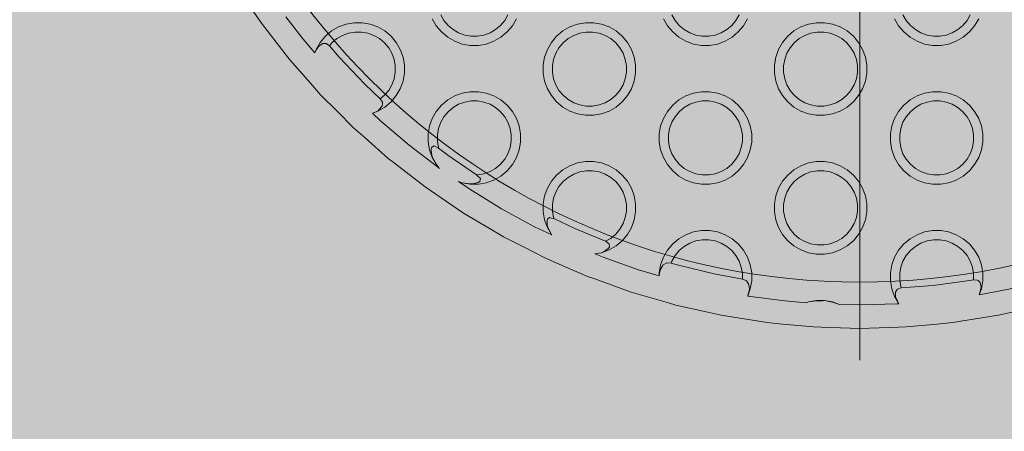
# Model space of a CAD drawing. Units: millimetres. Extents: x 14741 to 36991, y -6103 to 6142.
# Drawn here: x 29177 to 29390, y -2797 to -2708 of the extents above; entities that cross this region are included whole.
import ezdxf

# ---------------------------------------------------------------- set-up
doc = ezdxf.new("R2010")
doc.units = ezdxf.units.MM
doc.header["$MEASUREMENT"] = 0
doc.linetypes.add('Kropki i Kreski', pattern=[1080, 540, -270, 0, -270])
doc.layers.add('2D - Ogólne_Nr_pióra__62', color=7, linetype='Continuous', lineweight=13, true_color=0xaaaaaa)
doc.layers.add('zestaw_Nr_pióra__7_Nr_pióra__7', color=7, linetype='Continuous', lineweight=13)

msp = doc.modelspace()

# ---------------------------------------------------------------- hatches: boundary and pattern name
at = {"layer": '2D - Ogólne_Nr_pióra__62', "linetype": 'Continuous', "lineweight": 0, "true_color": 0x2a2a2a}
msp.add_hatch(color=250, dxfattribs=at).paths.add_polyline_path([(15990.84, 3921.94), (33990.84, 3921.94), (33990.84, -5078.06), (15990.84, -5078.06)])

# ---------------------------------------------------------------- linework, layer by layer
at = {"layer": 'zestaw_Nr_pióra__7_Nr_pióra__7', "linetype": 'Kropki i Kreski'}
for q in [(29358.25, -2452.33), (29358.25, -2452.33), (29358.25, -2491.16), (29358.25, -2491.16)]:
    msp.add_line((29358.25, -2738.97), q, dxfattribs=at)
at = {"layer": 'zestaw_Nr_pióra__7_Nr_pióra__7', "linetype": 'Continuous'}
msp.add_line((29358.25, -2781.94), (29358.25, -2488.92), dxfattribs=at)
msp.add_line((29358.25, -2781.94), (29358.25, -2488.92), dxfattribs=at)
at = {"layer": 'zestaw_Nr_pióra__7_Nr_pióra__7', "linetype": 'Continuous', "flags": 128}
msp.add_lwpolyline([(29208.25, -2615.07, 1), (29508.25, -2615.07, 1)], format="xyb", close=True, dxfattribs=at)
for points in [[(29391.5, -2771.48), (29388.23, -2772.21), (29383.26, -2772.99), (29378.3, -2773.78), (29374.96, -2774.1), (29368.29, -2774.73), (29366.62, -2774.78), (29358.25, -2775.04), (29349.88, -2774.78), (29348.2, -2774.73), (29341.53, -2774.1), (29338.19, -2773.78), (29333.23, -2772.99), (29328.27, -2772.21), (29325, -2771.48), (29318.46, -2770.02), (29316.85, -2769.55), (29308.8, -2767.21), (29300.92, -2764.37), (29299.35, -2763.81), (29293.2, -2761.15), (29290.12, -2759.82), (29285.64, -2757.53), (29281.17, -2755.25), (29278.28, -2753.55), (29272.51, -2750.14), (29271.13, -2749.19), (29264.2, -2744.49), (29257.58, -2739.35), (29256.26, -2738.32), (29251.23, -2733.89), (29248.72, -2731.68), (29245.17, -2728.12), (29241.61, -2724.57), (29239.4, -2722.06), (29234.96, -2717.03), (29233.94, -2715.71), (29228.8, -2709.09), (29224.1, -2702.16)], [(29234.13, -2707.7), (29237.85, -2712.54), (29240.39, -2715.52)], [(29240.39, -2715.52), (29240.66, -2714.76), (29241.54, -2713.25), (29242.66, -2711.91), (29244, -2710.78), (29245.52, -2709.91), (29247.16, -2709.31), (29248.88, -2709.01), (29250.63, -2709.01), (29252.36, -2709.31), (29254, -2709.91), (29255.52, -2710.78), (29256.86, -2711.91), (29257.98, -2713.25), (29258.86, -2714.76), (29259.45, -2716.41), (29259.76, -2718.13), (29259.76, -2719.88), (29259.45, -2721.61), (29258.86, -2723.25), (29257.98, -2724.76), (29256.86, -2726.11), (29255.52, -2727.23), (29254, -2728.1), (29252.84, -2728.53)], [(29265.77, -2708.15), (29266.64, -2709.66), (29267.77, -2711), (29269.11, -2712.13), (29270.62, -2713), (29272.27, -2713.6), (29273.99, -2713.9), (29275.74, -2713.9), (29277.46, -2713.6), (29279.11, -2713), (29280.62, -2712.13), (29281.96, -2711), (29283.09, -2709.66), (29283.96, -2708.15)], [(29282.14, -2707.3), (29281.44, -2708.51), (29280.55, -2709.58), (29279.47, -2710.48), (29278.26, -2711.18), (29276.95, -2711.66), (29275.57, -2711.9), (29274.17, -2711.9), (29272.79, -2711.66), (29271.47, -2711.18), (29270.26, -2710.48), (29269.19, -2709.58), (29268.29, -2708.51), (29267.59, -2707.3)], [(29315.77, -2708.15), (29316.64, -2709.66), (29317.77, -2711), (29319.11, -2712.13), (29320.62, -2713), (29322.27, -2713.6), (29323.99, -2713.9), (29325.74, -2713.9), (29327.46, -2713.6), (29329.11, -2713), (29330.62, -2712.13), (29331.96, -2711), (29333.09, -2709.66), (29333.96, -2708.15)], [(29332.14, -2707.3), (29331.44, -2708.51), (29330.55, -2709.58), (29329.47, -2710.48), (29328.26, -2711.18), (29326.95, -2711.66), (29325.57, -2711.9), (29324.17, -2711.9), (29322.79, -2711.66), (29321.47, -2711.18), (29320.26, -2710.48), (29319.19, -2709.58), (29318.29, -2708.51), (29317.59, -2707.3)], [(29383.96, -2708.15), (29383.09, -2709.66), (29381.96, -2711), (29380.62, -2712.13), (29379.11, -2713), (29377.46, -2713.6), (29375.74, -2713.9), (29373.99, -2713.9), (29372.27, -2713.6), (29370.62, -2713), (29369.11, -2712.13), (29367.77, -2711), (29366.64, -2709.66), (29365.77, -2708.15)], [(29382.14, -2707.3), (29381.44, -2708.51), (29380.55, -2709.58), (29379.47, -2710.48), (29378.26, -2711.18), (29376.95, -2711.66), (29375.57, -2711.9), (29374.17, -2711.9), (29372.79, -2711.66), (29371.47, -2711.18), (29370.26, -2710.48), (29369.19, -2709.58), (29368.29, -2708.51), (29367.59, -2707.3)], [(29254.52, -2725.46), (29255.44, -2724.69), (29256.34, -2723.61), (29257.04, -2722.4), (29257.52, -2721.09), (29257.76, -2719.71), (29257.76, -2718.31), (29257.52, -2716.93), (29257.04, -2715.61), (29256.34, -2714.4), (29255.44, -2713.33), (29254.36, -2712.43), (29253.15, -2711.73), (29251.84, -2711.25), (29250.46, -2711.01), (29249.06, -2711.01), (29247.68, -2711.25), (29246.36, -2711.73), (29245.15, -2712.43), (29244.08, -2713.33), (29243.53, -2713.99)], [(29241.99, -2713.5), (29241.94, -2713.53), (29241.16, -2714.16), (29240.72, -2714.79), (29240.39, -2715.52)], [(29242.81, -2713.49), (29241.99, -2713.5)], [(29254.99, -2726.2), (29254.52, -2725.46), (29251.09, -2722.2), (29245.63, -2716.45), (29243.53, -2713.99), (29242.81, -2713.49)], [(29271.42, -2743.29), (29272.27, -2743.6), (29273.99, -2743.9), (29275.74, -2743.9), (29277.46, -2743.6), (29279.11, -2743), (29280.62, -2742.13), (29281.96, -2741), (29283.09, -2739.66), (29283.96, -2738.15), (29284.56, -2736.5), (29284.87, -2734.78), (29284.87, -2733.03), (29284.56, -2731.31), (29283.96, -2729.66), (29283.09, -2728.15), (29281.96, -2726.81), (29280.62, -2725.68), (29279.11, -2724.81), (29277.46, -2724.21), (29275.74, -2723.9), (29273.99, -2723.9), (29272.27, -2724.21), (29270.62, -2724.81), (29269.11, -2725.68), (29267.77, -2726.81), (29266.64, -2728.15), (29265.77, -2729.66), (29265.17, -2731.31), (29264.87, -2733.03), (29264.87, -2734.78), (29265.17, -2736.5), (29265.77, -2738.15), (29266.64, -2739.66), (29267.33, -2740.49)], [(29275.37, -2741.9), (29275.57, -2741.9), (29276.95, -2741.66), (29278.26, -2741.18), (29279.47, -2740.48), (29280.55, -2739.58), (29281.44, -2738.51), (29282.14, -2737.3), (29282.62, -2735.98), (29282.87, -2734.6), (29282.87, -2733.2), (29282.62, -2731.83), (29282.14, -2730.51), (29281.44, -2729.3), (29280.55, -2728.23), (29279.47, -2727.33), (29278.26, -2726.63), (29276.95, -2726.15), (29275.57, -2725.9), (29274.17, -2725.9), (29272.79, -2726.15), (29271.47, -2726.63), (29270.26, -2727.33), (29269.19, -2728.23), (29268.29, -2729.3), (29267.59, -2730.51), (29267.11, -2731.83), (29266.87, -2733.2), (29266.87, -2734.6), (29267.11, -2735.98), (29267.15, -2736.1)], [(29252.84, -2728.53), (29254, -2728.1), (29254.24, -2727.82), (29254.9, -2727)], [(29254.99, -2726.2), (29254.98, -2726.46), (29254.9, -2727)], [(29267.33, -2740.49), (29267.18, -2740.38), (29260.75, -2735.44), (29254.58, -2730.18), (29252.84, -2728.53)], [(29267.33, -2740.49), (29267.22, -2740.34), (29266.66, -2739.65), (29265.85, -2738.11), (29265.6, -2737.31), (29265.53, -2736.41), (29265.59, -2735.97)], [(29266.16, -2735.61), (29265.59, -2735.97)], [(29276.18, -2742.68), (29275.67, -2742.2), (29275.59, -2742.12), (29275.37, -2741.9), (29269.17, -2737.65), (29267.15, -2736.1), (29267, -2736.01), (29266.16, -2735.61)], [(29300.96, -2758.95), (29302.36, -2758.7), (29304, -2758.1), (29305.52, -2757.23), (29306.86, -2756.11), (29307.98, -2754.76), (29308.86, -2753.25), (29309.45, -2751.61), (29309.76, -2749.88), (29309.76, -2748.13), (29309.45, -2746.41), (29308.86, -2744.76), (29307.98, -2743.25), (29306.86, -2741.91), (29305.52, -2740.78), (29304, -2739.91), (29302.36, -2739.31), (29300.63, -2739.01), (29298.88, -2739.01), (29297.16, -2739.31), (29295.52, -2739.91), (29294, -2740.78), (29292.66, -2741.91), (29291.54, -2743.25), (29290.66, -2744.76), (29290.06, -2746.41), (29289.76, -2748.13), (29289.76, -2749.88), (29290.06, -2751.61), (29290.66, -2753.25), (29291.54, -2754.76), (29291.6, -2754.84)], [(29276.18, -2742.68), (29276.04, -2743.34)], [(29303.24, -2756.23), (29304.36, -2755.59), (29305.44, -2754.69), (29306.34, -2753.61), (29307.04, -2752.4), (29307.52, -2751.09), (29307.76, -2749.71), (29307.76, -2748.31), (29307.52, -2746.93), (29307.04, -2745.61), (29306.34, -2744.4), (29305.44, -2743.33), (29304.36, -2742.43), (29303.15, -2741.73), (29301.84, -2741.25), (29300.46, -2741.01), (29299.06, -2741.01), (29297.68, -2741.25), (29296.36, -2741.73), (29295.15, -2742.43), (29294.08, -2743.33), (29293.18, -2744.4), (29292.48, -2745.61), (29292, -2746.93), (29291.76, -2748.31), (29291.76, -2749.71), (29292, -2751.09), (29292.09, -2751.33)], [(29291.6, -2754.84), (29287.91, -2753.08), (29280.78, -2749.21), (29273.87, -2744.98), (29271.42, -2743.29)], [(29276.04, -2743.34), (29275.71, -2743.51), (29274.73, -2743.77), (29274.65, -2743.78), (29274, -2743.81), (29272.27, -2743.58), (29271.42, -2743.29)], [(29291.12, -2751.11), (29290.72, -2751.43), (29290.59, -2751.56)], [(29290.59, -2751.56), (29290.61, -2752.74), (29290.75, -2753.21), (29291.54, -2754.76), (29291.6, -2754.84)], [(29304.03, -2756.78), (29303.87, -2756.69), (29303.24, -2756.23), (29296.61, -2753.49), (29292.09, -2751.33), (29291.56, -2751.2), (29291.12, -2751.11)], [(29314.87, -2763.72), (29314.87, -2763.03), (29315.17, -2761.31), (29315.77, -2759.66), (29316.64, -2758.15), (29317.77, -2756.81), (29319.11, -2755.68), (29320.62, -2754.81), (29322.27, -2754.21), (29323.99, -2753.9), (29325.74, -2753.9), (29327.46, -2754.21), (29329.11, -2754.81), (29330.62, -2755.68), (29331.96, -2756.81), (29333.09, -2758.15), (29333.96, -2759.66), (29334.56, -2761.31), (29334.87, -2763.03), (29334.87, -2764.78), (29334.56, -2766.5), (29334, -2768.06)], [(29366.7, -2769.73), (29366.64, -2769.66), (29365.77, -2768.15), (29365.17, -2766.5), (29364.87, -2764.78), (29364.87, -2763.03), (29365.17, -2761.31), (29365.77, -2759.66), (29366.64, -2758.15), (29367.77, -2756.81), (29369.11, -2755.68), (29370.62, -2754.81), (29372.27, -2754.21), (29373.99, -2753.9), (29375.74, -2753.9), (29377.46, -2754.21), (29379.11, -2754.81), (29380.62, -2755.68), (29381.96, -2756.81), (29383.09, -2758.15), (29383.96, -2759.66), (29384.56, -2761.31), (29384.87, -2763.03), (29384.87, -2764.78), (29384.56, -2766.5), (29384.1, -2767.76)], [(29300.96, -2758.95), (29302.36, -2758.7), (29303.17, -2758.27), (29303.31, -2758.16), (29303.84, -2757.75), (29304.08, -2757.48)], [(29304.08, -2757.48), (29304.03, -2756.78)], [(29332.87, -2764.41), (29332.87, -2763.2), (29332.62, -2761.83), (29332.14, -2760.51), (29331.44, -2759.3), (29330.55, -2758.23), (29329.47, -2757.33), (29328.26, -2756.63), (29326.95, -2756.15), (29325.57, -2755.9), (29324.17, -2755.9), (29322.79, -2756.15), (29321.47, -2756.63), (29320.26, -2757.33), (29319.19, -2758.23), (29318.29, -2759.3), (29317.59, -2760.51), (29317.43, -2760.95)], [(29382.87, -2764.55), (29382.87, -2763.2), (29382.62, -2761.83), (29382.14, -2760.51), (29381.44, -2759.3), (29380.55, -2758.23), (29379.47, -2757.33), (29378.26, -2756.63), (29376.95, -2756.15), (29375.57, -2755.9), (29374.17, -2755.9), (29372.79, -2756.15), (29371.47, -2756.63), (29370.26, -2757.33), (29369.19, -2758.23), (29368.29, -2759.3), (29367.59, -2760.51), (29367.11, -2761.83), (29366.87, -2763.2), (29366.87, -2764.6), (29367.11, -2765.98), (29367.22, -2766.3)], [(29314.87, -2763.72), (29310.37, -2762.39), (29302.73, -2759.68), (29300.96, -2758.95)], [(29384.1, -2767.76), (29390.46, -2766.58), (29398.35, -2764.69), (29406.12, -2762.39), (29413.77, -2759.68), (29416.38, -2758.6)], [(29316.52, -2760.91), (29315.7, -2761.33), (29315.62, -2761.43), (29315.13, -2762.26), (29314.93, -2763.04), (29314.87, -2763.72)], [(29333.72, -2764.79), (29333.42, -2764.65), (29332.87, -2764.41), (29326.74, -2763.28), (29319.02, -2761.42), (29317.43, -2760.95), (29316.52, -2760.91)], [(29333.72, -2764.79), (29334.22, -2765.53), (29334.32, -2766.12), (29334.38, -2766.45), (29334.38, -2766.62), (29334.03, -2767.92), (29334, -2768.06)], [(29383.74, -2764.61), (29382.87, -2764.55), (29381.95, -2764.72), (29374.09, -2765.76), (29367.22, -2766.3), (29366.4, -2766.58)], [(29384.28, -2765.16), (29383.83, -2764.69), (29383.74, -2764.61)], [(29384.28, -2765.16), (29384.48, -2766.19), (29384.46, -2766.48), (29384.1, -2767.76)], [(29366.7, -2769.73), (29366.36, -2769.76), (29358.25, -2769.97), (29353.85, -2769.85), (29352.35, -2769.35), (29350.63, -2769.01), (29348.88, -2769.01), (29347.16, -2769.31), (29346.68, -2769.49), (29342.05, -2769.12), (29334.01, -2768.06), (29334, -2768.06)], [(29366.7, -2769.73), (29366.65, -2769.66), (29366.31, -2768.94), (29366, -2768.29), (29365.96, -2768.06), (29365.98, -2767.24)], [(29366.4, -2766.58), (29366.21, -2766.89), (29365.98, -2767.24)], [(29346.68, -2769.49), (29347.17, -2769.33), (29348.89, -2769.06), (29350.17, -2769.07), (29350.63, -2769.01), (29352.36, -2769.31), (29353.85, -2769.85)]]:
    msp.add_lwpolyline(points, dxfattribs=at)
for points in [[(29294, -2727.23), (29295.52, -2728.1), (29297.16, -2728.7), (29298.88, -2729.01), (29300.63, -2729.01), (29302.36, -2728.7), (29304, -2728.1), (29305.52, -2727.23), (29306.86, -2726.11), (29307.98, -2724.76), (29308.86, -2723.25), (29309.45, -2721.61), (29309.76, -2719.88), (29309.76, -2718.13), (29309.45, -2716.41), (29308.86, -2714.76), (29307.98, -2713.25), (29306.86, -2711.91), (29305.52, -2710.78), (29304, -2709.91), (29302.36, -2709.31), (29300.63, -2709.01), (29298.88, -2709.01), (29297.16, -2709.31), (29295.52, -2709.91), (29294, -2710.78), (29292.66, -2711.91), (29291.54, -2713.25), (29290.66, -2714.76), (29290.06, -2716.41), (29289.76, -2718.13), (29289.76, -2719.88), (29290.06, -2721.61), (29290.66, -2723.25), (29291.54, -2724.76), (29292.66, -2726.11)], [(29339.76, -2718.13), (29340.06, -2716.41), (29340.66, -2714.76), (29341.54, -2713.25), (29342.66, -2711.91), (29344, -2710.78), (29345.52, -2709.91), (29347.16, -2709.31), (29348.88, -2709.01), (29350.63, -2709.01), (29352.36, -2709.31), (29354, -2709.91), (29355.52, -2710.78), (29356.86, -2711.91), (29357.98, -2713.25), (29358.86, -2714.76), (29359.45, -2716.41), (29359.76, -2718.13), (29359.76, -2719.88), (29359.45, -2721.61), (29358.86, -2723.25), (29357.98, -2724.76), (29356.86, -2726.11), (29355.52, -2727.23), (29354, -2728.1), (29352.36, -2728.7), (29350.63, -2729.01), (29348.88, -2729.01), (29347.16, -2728.7), (29345.52, -2728.1), (29344, -2727.23), (29342.66, -2726.11), (29341.54, -2724.76), (29340.66, -2723.25), (29340.06, -2721.61), (29339.76, -2719.88)], [(29292, -2721.09), (29292.48, -2722.4), (29293.18, -2723.61), (29294.08, -2724.69), (29295.15, -2725.59), (29296.36, -2726.29), (29297.68, -2726.76), (29299.06, -2727.01), (29300.46, -2727.01), (29301.84, -2726.76), (29303.15, -2726.29), (29304.36, -2725.59), (29305.44, -2724.69), (29306.34, -2723.61), (29307.04, -2722.4), (29307.52, -2721.09), (29307.76, -2719.71), (29307.76, -2718.31), (29307.52, -2716.93), (29307.04, -2715.61), (29306.34, -2714.4), (29305.44, -2713.33), (29304.36, -2712.43), (29303.15, -2711.73), (29301.84, -2711.25), (29300.46, -2711.01), (29299.06, -2711.01), (29297.68, -2711.25), (29296.36, -2711.73), (29295.15, -2712.43), (29294.08, -2713.33), (29293.18, -2714.4), (29292.48, -2715.61), (29292, -2716.93), (29291.76, -2718.31), (29291.76, -2719.71)], [(29341.76, -2719.71), (29342, -2721.09), (29342.48, -2722.4), (29343.18, -2723.61), (29344.08, -2724.69), (29345.15, -2725.59), (29346.36, -2726.29), (29347.68, -2726.76), (29349.06, -2727.01), (29350.46, -2727.01), (29351.84, -2726.76), (29353.15, -2726.29), (29354.36, -2725.59), (29355.44, -2724.69), (29356.34, -2723.61), (29357.04, -2722.4), (29357.52, -2721.09), (29357.76, -2719.71), (29357.76, -2718.31), (29357.52, -2716.93), (29357.04, -2715.61), (29356.34, -2714.4), (29355.44, -2713.33), (29354.36, -2712.43), (29353.15, -2711.73), (29351.84, -2711.25), (29350.46, -2711.01), (29349.06, -2711.01), (29347.68, -2711.25), (29346.36, -2711.73), (29345.15, -2712.43), (29344.08, -2713.33), (29343.18, -2714.4), (29342.48, -2715.61), (29342, -2716.93), (29341.76, -2718.31)], [(29314.87, -2733.03), (29315.17, -2731.31), (29315.77, -2729.66), (29316.64, -2728.15), (29317.77, -2726.81), (29319.11, -2725.68), (29320.62, -2724.81), (29322.27, -2724.21), (29323.99, -2723.9), (29325.74, -2723.9), (29327.46, -2724.21), (29329.11, -2724.81), (29330.62, -2725.68), (29331.96, -2726.81), (29333.09, -2728.15), (29333.96, -2729.66), (29334.56, -2731.31), (29334.87, -2733.03), (29334.87, -2734.78), (29334.56, -2736.5), (29333.96, -2738.15), (29333.09, -2739.66), (29331.96, -2741), (29330.62, -2742.13), (29329.11, -2743), (29327.46, -2743.6), (29325.74, -2743.9), (29323.99, -2743.9), (29322.27, -2743.6), (29320.62, -2743), (29319.11, -2742.13), (29317.77, -2741), (29316.64, -2739.66), (29315.77, -2738.15), (29315.17, -2736.5), (29314.87, -2734.78)], [(29367.77, -2741), (29369.11, -2742.13), (29370.62, -2743), (29372.27, -2743.6), (29373.99, -2743.9), (29375.74, -2743.9), (29377.46, -2743.6), (29379.11, -2743), (29380.62, -2742.13), (29381.96, -2741), (29383.09, -2739.66), (29383.96, -2738.15), (29384.56, -2736.5), (29384.87, -2734.78), (29384.87, -2733.03), (29384.56, -2731.31), (29383.96, -2729.66), (29383.09, -2728.15), (29381.96, -2726.81), (29380.62, -2725.68), (29379.11, -2724.81), (29377.46, -2724.21), (29375.74, -2723.9), (29373.99, -2723.9), (29372.27, -2724.21), (29370.62, -2724.81), (29369.11, -2725.68), (29367.77, -2726.81), (29366.64, -2728.15), (29365.77, -2729.66), (29365.17, -2731.31), (29364.87, -2733.03), (29364.87, -2734.78), (29365.17, -2736.5), (29365.77, -2738.15), (29366.64, -2739.66)], [(29324.17, -2741.9), (29322.79, -2741.66), (29321.47, -2741.18), (29320.26, -2740.48), (29319.19, -2739.58), (29318.29, -2738.51), (29317.59, -2737.3), (29317.11, -2735.98), (29316.87, -2734.6), (29316.87, -2733.2), (29317.11, -2731.83), (29317.59, -2730.51), (29318.29, -2729.3), (29319.19, -2728.23), (29320.26, -2727.33), (29321.47, -2726.63), (29322.79, -2726.15), (29324.17, -2725.9), (29325.57, -2725.9), (29326.95, -2726.15), (29328.26, -2726.63), (29329.47, -2727.33), (29330.55, -2728.23), (29331.44, -2729.3), (29332.14, -2730.51), (29332.62, -2731.83), (29332.87, -2733.2), (29332.87, -2734.6), (29332.62, -2735.98), (29332.14, -2737.3), (29331.44, -2738.51), (29330.55, -2739.58), (29329.47, -2740.48), (29328.26, -2741.18), (29326.95, -2741.66), (29325.57, -2741.9)], [(29368.29, -2738.51), (29367.59, -2737.3), (29367.11, -2735.98), (29366.87, -2734.6), (29366.87, -2733.2), (29367.11, -2731.83), (29367.59, -2730.51), (29368.29, -2729.3), (29369.19, -2728.23), (29370.26, -2727.33), (29371.47, -2726.63), (29372.79, -2726.15), (29374.17, -2725.9), (29375.57, -2725.9), (29376.95, -2726.15), (29378.26, -2726.63), (29379.47, -2727.33), (29380.55, -2728.23), (29381.44, -2729.3), (29382.14, -2730.51), (29382.62, -2731.83), (29382.87, -2733.2), (29382.87, -2734.6), (29382.62, -2735.98), (29382.14, -2737.3), (29381.44, -2738.51), (29380.55, -2739.58), (29379.47, -2740.48), (29378.26, -2741.18), (29376.95, -2741.66), (29375.57, -2741.9), (29374.17, -2741.9), (29372.79, -2741.66), (29371.47, -2741.18), (29370.26, -2740.48), (29369.19, -2739.58)], [(29340.06, -2751.61), (29340.66, -2753.25), (29341.54, -2754.76), (29342.66, -2756.11), (29344, -2757.23), (29345.52, -2758.1), (29347.16, -2758.7), (29348.88, -2759.01), (29350.63, -2759.01), (29352.36, -2758.7), (29354, -2758.1), (29355.52, -2757.23), (29356.86, -2756.11), (29357.98, -2754.76), (29358.86, -2753.25), (29359.45, -2751.61), (29359.76, -2749.88), (29359.76, -2748.13), (29359.45, -2746.41), (29358.86, -2744.76), (29357.98, -2743.25), (29356.86, -2741.91), (29355.52, -2740.78), (29354, -2739.91), (29352.36, -2739.31), (29350.63, -2739.01), (29348.88, -2739.01), (29347.16, -2739.31), (29345.52, -2739.91), (29344, -2740.78), (29342.66, -2741.91), (29341.54, -2743.25), (29340.66, -2744.76), (29340.06, -2746.41), (29339.76, -2748.13), (29339.76, -2749.88)], [(29341.76, -2749.71), (29342, -2751.09), (29342.48, -2752.4), (29343.18, -2753.61), (29344.08, -2754.69), (29345.15, -2755.59), (29346.36, -2756.29), (29347.68, -2756.76), (29349.06, -2757.01), (29350.46, -2757.01), (29351.84, -2756.76), (29353.15, -2756.29), (29354.36, -2755.59), (29355.44, -2754.69), (29356.34, -2753.61), (29357.04, -2752.4), (29357.52, -2751.09), (29357.76, -2749.71), (29357.76, -2748.31), (29357.52, -2746.93), (29357.04, -2745.61), (29356.34, -2744.4), (29355.44, -2743.33), (29354.36, -2742.43), (29353.15, -2741.73), (29351.84, -2741.25), (29350.46, -2741.01), (29349.06, -2741.01), (29347.68, -2741.25), (29346.36, -2741.73), (29345.15, -2742.43), (29344.08, -2743.33), (29343.18, -2744.4), (29342.48, -2745.61), (29342, -2746.93), (29341.76, -2748.31)]]:
    msp.add_lwpolyline(points, close=True, dxfattribs=at)

doc.saveas('drawing.dxf')
